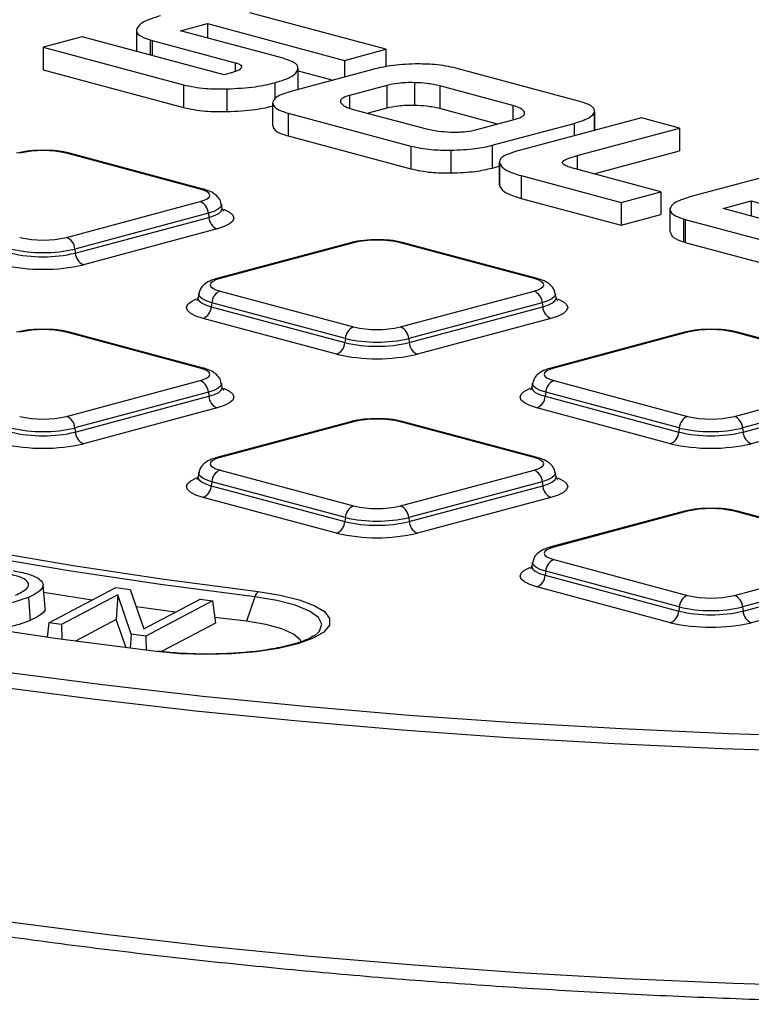
# Model space of a CAD drawing. Units: millimetres. Extents: x 848 to 35900, y 596 to 21728.
# Drawn here: x 14434 to 14601, y 6659 to 6884 of the extents above; entities that cross this region are included whole.
import ezdxf

# ---------------------------------------------------------------- set-up
doc = ezdxf.new("R2010")
doc.units = ezdxf.units.MM
doc.header["$LTSCALE"] = 85

msp = doc.modelspace()

# ---------------------------------------------------------------- linework, layer by layer
at = {"color": 7, "linetype": 'Continuous', "lineweight": 25}
for p, q in [((14517.79, 6877.16), (14486.64, 6885.5)), ((14470.84, 6881.39), (14476.97, 6883.03)), ((14476.97, 6883.03), (14508.32, 6874.63)), ((14476.97, 6883.03), (14476.97, 6879.74)), ((14460.77, 6881.46), (14460.77, 6876.71)), ((14494.26, 6875.11), (14470.84, 6881.39)), ((14448.36, 6880.04), (14439.39, 6877.63)), ((14480.77, 6871.35), (14448.36, 6880.04)), ((14463.88, 6879.32), (14464.37, 6879.18)), ((14463.88, 6879.32), (14463.88, 6875.88)), ((14464.37, 6879.18), (14483.32, 6874.1)), ((14464.37, 6879.18), (14464.37, 6875.74)), ((14439.39, 6877.63), (14471.48, 6869.04)), ((14439.39, 6877.63), (14439.39, 6872.43)), ((14508.32, 6874.63), (14517.79, 6877.16)), ((14517.79, 6877.16), (14517.79, 6873.17)), ((14483.32, 6874.1), (14483.32, 6872.08)), ((14508.32, 6874.63), (14508.32, 6870.82)), ((14439.39, 6872.43), (14471.48, 6863.84)), ((14482.71, 6871.87), (14480.77, 6871.35)), ((14514.8, 6872.56), (14496.06, 6867.54)), ((14497.65, 6872.44), (14497.65, 6867.97)), ((14497.7, 6867.98), (14497.7, 6872.81)), ((14497.7, 6872.27), (14505.71, 6870.13)), ((14561.81, 6865.33), (14533.78, 6872.83)), ((14492.37, 6869.51), (14492.37, 6865.69)), ((14524.29, 6869.53), (14524.29, 6864.33)), ((14471.48, 6869.04), (14471.48, 6863.84)), ((14481.39, 6868.11), (14481.39, 6862.91)), ((14518.02, 6868.89), (14509.46, 6866.6)), ((14518.02, 6868.89), (14518.02, 6863.69)), ((14546.79, 6864.33), (14530.09, 6868.81)), ((14530.09, 6868.81), (14530.09, 6863.61)), ((14491.86, 6864.88), (14491.86, 6859.68)), ((14509.46, 6866.6), (14509.46, 6863.74)), ((14495.44, 6862.56), (14523.46, 6855.05)), ((14495.44, 6862.56), (14495.44, 6857.36)), ((14510.33, 6863.43), (14526.72, 6859.04)), ((14518.02, 6863.69), (14513.69, 6862.53)), ((14543.28, 6860.08), (14530.09, 6863.61)), ((14546.79, 6864.33), (14546.79, 6861.02)), ((14565.48, 6862.84), (14565.48, 6858.61)), ((14565.5, 6858.61), (14565.5, 6863.05)), ((14538.55, 6858.81), (14547.1, 6861.1)), ((14576.19, 6861.47), (14547.44, 6853.77)), ((14584.92, 6859.14), (14576.19, 6861.47)), ((14542.06, 6855.22), (14560.8, 6860.24)), ((14560.8, 6860.24), (14560.8, 6857.35)), ((14561.52, 6852.87), (14584.92, 6859.14)), ((14584.92, 6859.14), (14584.92, 6853.94)), ((14495.44, 6857.36), (14523.46, 6849.85)), ((14523.46, 6855.05), (14523.46, 6849.85)), ((14532.61, 6854.1), (14532.61, 6848.9)), ((14542.06, 6855.22), (14542.06, 6850.02)), ((14565.35, 6848.69), (14584.92, 6853.94)), ((14475.31, 6845.22), (14444.78, 6853.4)), ((14476.01, 6845.23), (14445.48, 6853.41)), ((14543.71, 6851.36), (14543.71, 6846.16)), ((14561.52, 6852.87), (14561.52, 6849.72)), ((14542.06, 6850.02), (14543.71, 6850.46)), ((14543.74, 6851.12), (14543.74, 6845.92)), ((14580.65, 6844.59), (14560.82, 6849.9)), ((14615.43, 6850.96), (14587.25, 6843.41)), ((14548.68, 6848.29), (14571.58, 6842.16)), ((14548.68, 6848.29), (14548.68, 6843.09)), ((14543.84, 6846.15), (14543.74, 6845.92)), ((14571.58, 6842.16), (14580.65, 6844.59)), ((14580.65, 6844.59), (14580.65, 6839.39)), ((14444.78, 6834.17), (14475.31, 6842.35)), ((14548.68, 6843.09), (14571.58, 6836.96)), ((14594.87, 6840.78), (14601.28, 6842.5)), ((14601.28, 6842.5), (14627.98, 6835.34)), ((14601.28, 6842.5), (14601.28, 6839.07)), ((14480.34, 6840.87), (14480.18, 6841.77)), ((14571.58, 6842.16), (14571.58, 6836.96)), ((14582.71, 6840.58), (14582.71, 6835.38)), ((14623.69, 6833.06), (14594.87, 6840.78)), ((14477.19, 6839.7), (14446.66, 6831.52)), ((14446.77, 6830.58), (14477.31, 6838.76)), ((14477.19, 6839.7), (14477.31, 6838.76)), ((14571.58, 6836.96), (14580.65, 6839.39)), ((14585.78, 6838.39), (14586.21, 6838.24)), ((14585.78, 6838.39), (14585.78, 6833.19)), ((14586.21, 6838.24), (14614.62, 6830.63)), ((14586.21, 6838.24), (14586.21, 6833.04)), ((14479.19, 6836.11), (14448.65, 6827.93)), ((14446.66, 6831.52), (14446.77, 6830.58)), ((14509.69, 6832.96), (14479.16, 6824.78)), ((14510.39, 6832.95), (14479.86, 6824.77)), ((14551.64, 6824.77), (14521.11, 6832.95)), ((14552.34, 6824.78), (14521.81, 6832.96)), ((14585.78, 6833.19), (14586.21, 6833.04)), ((14586.21, 6833.04), (14614.62, 6825.43)), ((14474.99, 6821.32), (14474.83, 6820.42)), ((14479.86, 6821.9), (14510.39, 6813.72)), ((14521.11, 6813.72), (14551.64, 6821.9)), ((14556.67, 6820.42), (14556.51, 6821.32)), ((14477.98, 6819.25), (14477.86, 6818.31)), ((14477.86, 6818.31), (14508.4, 6810.13)), ((14508.51, 6811.07), (14477.98, 6819.25)), ((14553.52, 6819.25), (14522.99, 6811.07)), ((14523.11, 6810.13), (14553.64, 6818.31)), ((14553.52, 6819.25), (14553.64, 6818.31)), ((14506.52, 6807.48), (14475.98, 6815.66)), ((14555.52, 6815.66), (14524.98, 6807.48)), ((14475.31, 6804.32), (14444.78, 6812.5)), ((14476.01, 6804.33), (14445.48, 6812.51)), ((14508.51, 6811.07), (14508.4, 6810.13)), ((14522.99, 6811.07), (14523.11, 6810.13)), ((14586.03, 6812.51), (14555.49, 6804.33)), ((14586.72, 6812.5), (14556.19, 6804.32)), ((14627.97, 6804.32), (14597.44, 6812.5)), ((14628.67, 6804.33), (14598.14, 6812.51)), ((14444.78, 6793.27), (14475.31, 6801.45)), ((14480.34, 6799.97), (14480.18, 6800.87)), ((14551.33, 6800.87), (14551.16, 6799.97)), ((14556.19, 6801.45), (14586.72, 6793.27)), ((14597.44, 6793.27), (14627.97, 6801.45)), ((14477.19, 6798.8), (14446.66, 6790.62)), ((14446.77, 6789.68), (14477.31, 6797.86)), ((14477.19, 6798.8), (14477.31, 6797.86)), ((14554.31, 6798.8), (14554.19, 6797.86)), ((14554.19, 6797.86), (14584.73, 6789.68)), ((14584.84, 6790.62), (14554.31, 6798.8)), ((14629.85, 6798.8), (14599.32, 6790.62)), ((14599.44, 6789.68), (14629.97, 6797.86)), ((14479.19, 6795.21), (14448.65, 6787.03)), ((14582.85, 6787.03), (14552.32, 6795.21)), ((14631.85, 6795.21), (14601.32, 6787.03)), ((14446.66, 6790.62), (14446.77, 6789.68)), ((14509.69, 6792.06), (14479.16, 6783.88)), ((14510.39, 6792.05), (14479.86, 6783.87)), ((14551.64, 6783.87), (14521.11, 6792.05)), ((14552.34, 6783.88), (14521.81, 6792.06)), ((14584.84, 6790.62), (14584.73, 6789.68)), ((14599.32, 6790.62), (14599.44, 6789.68)), ((14474.99, 6780.42), (14474.83, 6779.52)), ((14479.86, 6781), (14510.39, 6772.82)), ((14521.11, 6772.82), (14551.64, 6781)), ((14556.67, 6779.52), (14556.51, 6780.42)), ((14477.98, 6778.35), (14477.86, 6777.41)), ((14477.86, 6777.41), (14508.4, 6769.23)), ((14508.51, 6770.17), (14477.98, 6778.35)), ((14553.52, 6778.35), (14522.99, 6770.17)), ((14523.11, 6769.23), (14553.64, 6777.41)), ((14553.52, 6778.35), (14553.64, 6777.41)), ((14506.52, 6766.58), (14475.98, 6774.76)), ((14555.52, 6774.76), (14524.98, 6766.58)), ((14586.03, 6771.61), (14555.49, 6763.43)), ((14586.72, 6771.6), (14556.19, 6763.42)), ((14627.97, 6763.42), (14597.44, 6771.6)), ((14628.67, 6763.43), (14598.14, 6771.61)), ((14508.51, 6770.17), (14508.4, 6769.23)), ((14522.99, 6770.17), (14523.11, 6769.23)), ((14551.33, 6759.97), (14551.16, 6759.07)), ((14556.19, 6760.55), (14586.72, 6752.37)), ((14597.44, 6752.37), (14627.97, 6760.55)), ((14554.31, 6757.9), (14554.19, 6756.96)), ((14554.19, 6756.96), (14584.73, 6748.78)), ((14584.84, 6749.72), (14554.31, 6757.9)), ((14629.85, 6757.9), (14599.32, 6749.72)), ((14599.44, 6748.78), (14629.97, 6756.96)), ((14439.89, 6749.6), (14439.42, 6754.8)), ((14440.73, 6746.09), (14456.02, 6754.16)), ((14456.47, 6752.5), (14443.59, 6745.7)), ((14456.02, 6754.16), (14459.33, 6753.71)), ((14456.47, 6752.5), (14456.15, 6746.85)), ((14459.57, 6743.53), (14456.47, 6752.5)), ((14459.33, 6753.71), (14462.43, 6744.74)), ((14582.85, 6746.13), (14552.32, 6754.31)), ((14631.85, 6754.31), (14601.32, 6746.13)), ((14436.04, 6751.91), (14436.44, 6746.64)), ((14462.43, 6744.74), (14475.3, 6751.54)), ((14478.16, 6751.15), (14462.87, 6743.08)), ((14475.3, 6751.54), (14478.16, 6751.15)), ((14478.16, 6751.15), (14478.8, 6746.01)), ((14487.79, 6752.01), (14485.88, 6746.45)), ((14584.84, 6749.72), (14584.73, 6748.78)), ((14599.32, 6749.72), (14599.44, 6748.78)), ((14440.73, 6746.09), (14440.34, 6742.81)), ((14443.59, 6745.7), (14440.73, 6746.09)), ((14443.59, 6745.7), (14443.72, 6742.33)), ((14456.15, 6746.85), (14446.8, 6741.91)), ((14458.38, 6740.39), (14456.15, 6746.85)), ((14478.8, 6746.01), (14466.51, 6739.52)), ((14485.88, 6746.45), (14478.63, 6747.35)), ((14459.57, 6743.53), (14459.29, 6740.28)), ((14462.87, 6743.08), (14459.57, 6743.53)), ((14462.87, 6743.08), (14463, 6739.81))]:
    msp.add_line(p, q, dxfattribs=at)
at = {"color": 7, "linetype": 'Continuous', "lineweight": 25, "flags": 128}
for points in [[(14475.31, 6842.35), (14476.25, 6842.66), (14476.95, 6843.01), (14477.38, 6843.39), (14477.53, 6843.78), (14477.38, 6844.18), (14476.95, 6844.56), (14476.25, 6844.91), (14475.31, 6845.22)], [(14480.17, 6841.78), (14480.19, 6841.64), (14479.99, 6841.1), (14479.41, 6840.59), (14478.46, 6840.11), (14477.19, 6839.7)], [(14477.31, 6838.76), (14478.6, 6839.18), (14479.56, 6839.67), (14480.15, 6840.19), (14480.35, 6840.73), (14480.34, 6840.86)], [(14480.71, 6840.57), (14480.81, 6840.53), (14482.02, 6839.92), (14482.76, 6839.27), (14483.01, 6838.58), (14482.76, 6837.9), (14482.02, 6837.25), (14480.81, 6836.64), (14479.19, 6836.11)], [(14479.86, 6824.77), (14478.92, 6824.46), (14478.22, 6824.11), (14477.78, 6823.73), (14477.64, 6823.33), (14477.78, 6822.94), (14478.22, 6822.56), (14478.92, 6822.21), (14479.86, 6821.9)], [(14551.64, 6821.9), (14552.58, 6822.21), (14553.28, 6822.56), (14553.72, 6822.94), (14553.86, 6823.33), (14553.72, 6823.73), (14553.28, 6824.11), (14552.58, 6824.46), (14551.64, 6824.77)], [(14475.98, 6815.66), (14474.36, 6816.19), (14473.15, 6816.8), (14472.41, 6817.45), (14472.16, 6818.13), (14472.41, 6818.82), (14473.15, 6819.47), (14474.36, 6820.08), (14474.51, 6820.14)], [(14474.83, 6820.42), (14474.82, 6820.28), (14475.02, 6819.74), (14475.61, 6819.22), (14476.57, 6818.73), (14477.86, 6818.31)], [(14477.98, 6819.25), (14476.71, 6819.66), (14475.76, 6820.14), (14475.18, 6820.65), (14474.98, 6821.19), (14475, 6821.33)], [(14556.51, 6821.33), (14556.52, 6821.19), (14556.32, 6820.65), (14555.74, 6820.14), (14554.79, 6819.66), (14553.52, 6819.25)], [(14553.64, 6818.31), (14554.93, 6818.73), (14555.89, 6819.22), (14556.48, 6819.74), (14556.68, 6820.28), (14556.67, 6820.41)], [(14557.05, 6820.12), (14557.14, 6820.08), (14558.35, 6819.47), (14559.09, 6818.82), (14559.34, 6818.13), (14559.09, 6817.45), (14558.35, 6816.8), (14557.14, 6816.19), (14555.52, 6815.66)], [(14487.79, 6752.01), (14466.22, 6754.84), (14445.27, 6757.97), (14425, 6761.42), (14405.46, 6765.16), (14386.72, 6769.18), (14368.84, 6773.47), (14351.87, 6778.01), (14335.85, 6782.81), (14320.85, 6787.83), (14306.9, 6793.06), (14294.04, 6798.49), (14282.32, 6804.1), (14271.78, 6809.88)], [(14278.25, 6808.16), (14284.01, 6805.1), (14295.68, 6799.51), (14308.48, 6794.11), (14322.37, 6788.9), (14337.31, 6783.9), (14353.25, 6779.13), (14370.15, 6774.6), (14387.96, 6770.33), (14406.61, 6766.33), (14426.06, 6762.6), (14446.25, 6759.18), (14467.11, 6756.05), (14488.58, 6753.24)], [(14475.31, 6801.45), (14476.25, 6801.76), (14476.95, 6802.11), (14477.38, 6802.49), (14477.53, 6802.88), (14477.38, 6803.28), (14476.95, 6803.66), (14476.25, 6804.01), (14475.31, 6804.32)], [(14556.19, 6804.32), (14555.25, 6804.01), (14554.55, 6803.66), (14554.12, 6803.28), (14553.97, 6802.88), (14554.12, 6802.49), (14554.55, 6802.11), (14555.25, 6801.76), (14556.19, 6801.45)], [(14480.17, 6800.88), (14480.19, 6800.74), (14479.99, 6800.2), (14479.41, 6799.69), (14478.46, 6799.21), (14477.19, 6798.8)], [(14477.31, 6797.86), (14478.6, 6798.28), (14479.56, 6798.77), (14480.15, 6799.29), (14480.35, 6799.83), (14480.34, 6799.96)], [(14480.71, 6799.67), (14480.81, 6799.63), (14482.02, 6799.02), (14482.76, 6798.37), (14483.01, 6797.68), (14482.76, 6797), (14482.02, 6796.35), (14480.81, 6795.74), (14479.19, 6795.21)], [(14552.32, 6795.21), (14550.69, 6795.74), (14549.48, 6796.35), (14548.74, 6797), (14548.49, 6797.68), (14548.74, 6798.37), (14549.48, 6799.02), (14550.69, 6799.63), (14550.84, 6799.69)], [(14551.16, 6799.97), (14551.15, 6799.83), (14551.35, 6799.29), (14551.94, 6798.77), (14552.9, 6798.28), (14554.19, 6797.86)], [(14554.31, 6798.8), (14553.04, 6799.21), (14552.09, 6799.69), (14551.51, 6800.2), (14551.31, 6800.74), (14551.33, 6800.88)], [(14465.28, 6739.53), (14442.74, 6742.47), (14420.79, 6745.71), (14399.49, 6749.25), (14378.89, 6753.08), (14359.05, 6757.19), (14340.01, 6761.56), (14321.84, 6766.18), (14304.57, 6771.05), (14288.26, 6776.15), (14272.94, 6781.47), (14258.65, 6786.99), (14245.44, 6792.69), (14233.33, 6798.57), (14231.84, 6799.35)], [(14479.86, 6783.87), (14478.92, 6783.56), (14478.22, 6783.21), (14477.78, 6782.83), (14477.64, 6782.43), (14477.78, 6782.04), (14478.22, 6781.66), (14478.92, 6781.31), (14479.86, 6781)], [(14551.64, 6781), (14552.58, 6781.31), (14553.28, 6781.66), (14553.72, 6782.04), (14553.86, 6782.43), (14553.72, 6782.83), (14553.28, 6783.21), (14552.58, 6783.56), (14551.64, 6783.87)], [(14474.83, 6779.52), (14474.82, 6779.38), (14475.02, 6778.84), (14475.61, 6778.32), (14476.57, 6777.83), (14477.86, 6777.41)], [(14477.98, 6778.35), (14476.71, 6778.76), (14475.76, 6779.24), (14475.18, 6779.75), (14474.98, 6780.29), (14475, 6780.43)], [(14556.51, 6780.43), (14556.52, 6780.29), (14556.32, 6779.75), (14555.74, 6779.24), (14554.79, 6778.76), (14553.52, 6778.35)], [(14553.64, 6777.41), (14554.93, 6777.83), (14555.89, 6778.32), (14556.48, 6778.84), (14556.68, 6779.38), (14556.67, 6779.51)], [(14475.98, 6774.76), (14474.36, 6775.29), (14473.15, 6775.89), (14472.41, 6776.55), (14472.16, 6777.23), (14472.41, 6777.92), (14473.15, 6778.57), (14474.36, 6779.18), (14474.51, 6779.24)], [(14557.05, 6779.22), (14557.14, 6779.18), (14558.35, 6778.57), (14559.09, 6777.92), (14559.34, 6777.23), (14559.09, 6776.55), (14558.35, 6775.89), (14557.14, 6775.29), (14555.52, 6774.76)], [(14556.19, 6763.42), (14555.25, 6763.11), (14554.55, 6762.76), (14554.12, 6762.38), (14553.97, 6761.98), (14554.12, 6761.59), (14554.55, 6761.21), (14555.25, 6760.86), (14556.19, 6760.55)], [(14551.16, 6759.07), (14551.15, 6758.93), (14551.35, 6758.39), (14551.94, 6757.87), (14552.9, 6757.38), (14554.19, 6756.96)], [(14554.31, 6757.9), (14553.04, 6758.31), (14552.09, 6758.79), (14551.51, 6759.3), (14551.31, 6759.84), (14551.33, 6759.98)], [(14552.32, 6754.31), (14550.69, 6754.84), (14549.48, 6755.44), (14548.74, 6756.1), (14548.49, 6756.78), (14548.74, 6757.47), (14549.48, 6758.12), (14550.69, 6758.73), (14550.84, 6758.79)], [(14450.57, 6751.28), (14442.91, 6752.48), (14439.41, 6753.04)], [(14488.58, 6753.24), (14493.64, 6752.44), (14497.98, 6751.37), (14501.39, 6750.09), (14503.73, 6748.65), (14504.91, 6747.11), (14504.86, 6745.53), (14503.59, 6744), (14501.15, 6742.56), (14497.66, 6741.3), (14493.26, 6740.25), (14488.15, 6739.48), (14482.54, 6739.01), (14476.69, 6738.85), (14470.86, 6739.03), (14465.28, 6739.53)], [(14502.05, 6743.63), (14502.59, 6744.21), (14503.12, 6745.77), (14502.34, 6747.33), (14500.29, 6748.8), (14497.06, 6750.11), (14492.82, 6751.2), (14487.79, 6752.01)], [(14469.62, 6748.54), (14464.09, 6749.3), (14460.69, 6749.78)], [(14498.43, 6741.73), (14498.19, 6742.2), (14496.66, 6743.53), (14493.99, 6744.73), (14490.32, 6745.72), (14485.88, 6746.45)], [(14430.57, 6734.88), (14453.02, 6731.98), (14475.96, 6729.36), (14499.34, 6727.04), (14523.12, 6725.02), (14547.22, 6723.31), (14571.61, 6721.92), (14596.21, 6720.83), (14620.98, 6720.06), (14645.86, 6719.62), (14670.79, 6719.49), (14695.72, 6719.68), (14720.58, 6720.19), (14745.32, 6721.01), (14769.89, 6722.16), (14794.22, 6723.62), (14818.27, 6725.38), (14841.97, 6727.46)], [(14840.94, 6723.77), (14817.16, 6721.72), (14793.05, 6719.97), (14768.66, 6718.53), (14744.04, 6717.41), (14719.24, 6716.6), (14694.33, 6716.11), (14669.36, 6715.94), (14644.39, 6716.09), (14619.48, 6716.55), (14594.67, 6717.34), (14570.04, 6718.44), (14545.62, 6719.85), (14521.49, 6721.57), (14497.69, 6723.6), (14474.28, 6725.94), (14451.31, 6728.57), (14428.83, 6731.48)], [(14431.87, 6677.74), (14454.27, 6674.84), (14477.16, 6672.24), (14500.49, 6669.93), (14524.21, 6667.92), (14548.26, 6666.22), (14572.58, 6664.84), (14597.13, 6663.76), (14621.84, 6663), (14646.66, 6662.57), (14671.52, 6662.45), (14696.38, 6662.65), (14721.18, 6663.16), (14745.85, 6664), (14770.35, 6665.15), (14794.61, 6666.62), (14818.58, 6668.4), (14842.21, 6670.48)]]:
    msp.add_lwpolyline(points, dxfattribs=at)
at = {"color": 7, "linetype": 'Continuous', "lineweight": 25}
for centre, radius, start, end in [((14439.42, 6830.22), 23.79, 76.9836, 103.0164), ((14445.14, 6852.13), 1.32, 75.266, 105.8372), ((14475.67, 6843.95), 1.32, 75.2417, 105.8376), ((14474.13, 6839.52), 3.07, 3.3154, 67.3288), ((14480.37, 6838.94), 3.07, 183.3154, 247.3288), ((14439.42, 6857.35), 23.79, 256.9836, 283.0164), ((14443.6, 6831.34), 3.07, 3.3154, 67.3288), ((14515.75, 6809.77), 23.79, 76.9836, 103.0164), ((14439.42, 6862.83), 32.14, 256.9836, 283.0164), ((14510.03, 6831.68), 1.32, 74.1628, 104.734), ((14521.47, 6831.68), 1.32, 75.266, 105.8372), ((14439.42, 6862.4), 32.66, 256.9836, 283.0164), ((14449.83, 6830.76), 3.07, 183.3154, 247.3288), ((14439.42, 6867.88), 41, 256.9836, 283.0164), ((14479.5, 6823.5), 1.32, 74.1629, 104.7265), ((14552, 6823.5), 1.32, 75.2417, 105.8376), ((14481.04, 6819.07), 3.07, 112.6712, 176.6846), ((14550.46, 6819.07), 3.07, 3.3154, 67.3288), ((14474.8, 6818.49), 3.07, 292.6712, 356.6846), ((14556.7, 6818.49), 3.07, 183.3154, 247.3288), ((14439.42, 6789.32), 23.79, 76.9836, 103.0164), ((14511.57, 6810.89), 3.07, 112.6712, 176.6846), ((14515.75, 6836.9), 23.79, 256.9836, 283.0164), ((14519.93, 6810.89), 3.07, 3.3154, 67.3288), ((14592.08, 6789.32), 23.79, 76.9836, 103.0164), ((14445.14, 6811.23), 1.32, 75.266, 105.8372), ((14515.75, 6842.38), 32.14, 256.9836, 283.0164), ((14586.36, 6811.23), 1.32, 74.1628, 104.734), ((14597.8, 6811.23), 1.32, 75.266, 105.8372), ((14505.33, 6810.31), 3.07, 292.6712, 356.6846), ((14515.75, 6841.95), 32.66, 256.9836, 283.0164), ((14526.17, 6810.31), 3.07, 183.3154, 247.3288), ((14515.75, 6847.43), 41, 256.9836, 283.0164), ((14475.67, 6803.05), 1.32, 75.2417, 105.8376), ((14555.83, 6803.05), 1.32, 74.1629, 104.7265), ((14474.13, 6798.62), 3.07, 3.3154, 67.3288), ((14557.37, 6798.62), 3.07, 112.6712, 176.6846), ((14480.37, 6798.04), 3.07, 183.3154, 247.3288), ((14551.13, 6798.04), 3.07, 292.6712, 356.6846), ((14439.42, 6816.45), 23.79, 256.9836, 283.0164), ((14443.6, 6790.44), 3.07, 3.3154, 67.3288), ((14587.91, 6790.44), 3.07, 112.6712, 176.6846), ((14592.08, 6816.45), 23.79, 256.9836, 283.0164), ((14596.26, 6790.44), 3.07, 3.3154, 67.3288), ((14439.42, 6821.93), 32.14, 256.9836, 283.0164), ((14510.03, 6790.78), 1.32, 74.1628, 104.734), ((14515.75, 6768.87), 23.79, 76.9836, 103.0164), ((14521.47, 6790.78), 1.32, 75.266, 105.8372), ((14592.08, 6821.93), 32.14, 256.9836, 283.0164), ((14439.42, 6821.5), 32.66, 256.9836, 283.0164), ((14449.83, 6789.86), 3.07, 183.3154, 247.3288), ((14581.67, 6789.86), 3.07, 292.6712, 356.6846), ((14592.08, 6821.5), 32.66, 256.9836, 283.0164), ((14602.5, 6789.86), 3.07, 183.3154, 247.3288), ((14439.42, 6826.98), 41, 256.9836, 283.0164), ((14592.08, 6826.98), 41, 256.9836, 283.0164), ((14479.5, 6782.6), 1.32, 74.1629, 104.7265), ((14552, 6782.6), 1.32, 75.2417, 105.8376), ((14481.04, 6778.17), 3.07, 112.6712, 176.6846), ((14550.46, 6778.17), 3.07, 3.3154, 67.3288), ((14474.8, 6777.59), 3.07, 292.6712, 356.6846), ((14556.7, 6777.59), 3.07, 183.3154, 247.3288), ((14511.57, 6769.99), 3.07, 112.6712, 176.6846), ((14515.75, 6796), 23.79, 256.9836, 283.0164), ((14519.93, 6769.99), 3.07, 3.3154, 67.3288), ((14586.36, 6770.33), 1.32, 74.1628, 104.734), ((14592.08, 6748.42), 23.79, 76.9836, 103.0164), ((14597.8, 6770.33), 1.32, 75.266, 105.8372), ((14505.33, 6769.41), 3.07, 292.6712, 356.6846), ((14515.75, 6801.05), 32.66, 256.9836, 283.0164), ((14515.75, 6801.48), 32.14, 256.9836, 283.0164), ((14526.17, 6769.41), 3.07, 183.3154, 247.3288), ((14515.75, 6806.53), 41, 256.9836, 283.0164), ((14555.83, 6762.15), 1.32, 74.1629, 104.7265), ((14557.37, 6757.72), 3.07, 112.6712, 176.6846), ((14551.13, 6757.14), 3.07, 292.6712, 356.6846), ((14490.02, 6751.44), 2.3, 128.6774, 165.7067), ((14587.91, 6749.54), 3.07, 112.6712, 176.6846), ((14592.08, 6775.55), 23.79, 256.9836, 283.0164), ((14596.26, 6749.54), 3.07, 3.3154, 67.3288), ((14581.67, 6748.96), 3.07, 292.6712, 356.6846), ((14592.08, 6780.6), 32.66, 256.9836, 283.0164), ((14592.08, 6781.03), 32.14, 256.9836, 283.0164), ((14602.5, 6748.96), 3.07, 183.3154, 247.3288), ((14592.08, 6786.08), 41, 256.9836, 283.0164)]:
    msp.add_arc(centre, radius, start, end, dxfattribs=at)
for points, knots in [([(14466.23, 6884.82), (14464.67, 6884.33), (14461.94, 6883.48), (14461.18, 6882.37), (14460.85, 6881.9)], [0, 0, 0, 0, 0.570361, 1, 1, 1, 1]), ([(14460.85, 6881.9), (14460.8, 6881.62), (14460.7, 6881.09), (14461.46, 6880.16), (14462.96, 6879.64), (14463.88, 6879.32)], [0, 0, 0, 0, 0.301666, 0.576471, 1, 1, 1, 1]), ([(14483.32, 6874.1), (14483.6, 6874.02), (14484.14, 6873.85), (14484.77, 6873.48), (14484.78, 6873.19), (14484.79, 6873.01)], [0, 0, 0, 0, 0.283028, 0.555545, 1, 1, 1, 1]), ([(14497.65, 6872.44), (14497.68, 6872.73), (14497.74, 6873.28), (14496.86, 6874.25), (14495.25, 6874.78), (14494.26, 6875.11)], [0, 0, 0, 0, 0.299795, 0.574006, 1, 1, 1, 1]), ([(14524.5, 6873.82), (14522.52, 6873.72), (14518.85, 6873.53), (14516.08, 6872.87), (14514.8, 6872.56)], [0, 0, 0, 0, 0.5388586, 1, 1, 1, 1]), ([(14533.78, 6872.83), (14533.03, 6873.01), (14531.58, 6873.36), (14528.45, 6873.78), (14526, 6873.8), (14524.5, 6873.82)], [0, 0, 0, 0, 0.293916, 0.56723, 1, 1, 1, 1]), ([(14484.79, 6873.01), (14484.61, 6872.77), (14484.29, 6872.34), (14483.2, 6872.02), (14482.71, 6871.87)], [0, 0, 0, 0, 0.542194, 1, 1, 1, 1]), ([(14492.37, 6869.51), (14493.92, 6869.99), (14496.65, 6870.85), (14497.35, 6871.96), (14497.65, 6872.44)], [0, 0, 0, 0, 0.569436, 1, 1, 1, 1]), ([(14481.39, 6868.11), (14483.67, 6868.22), (14487.81, 6868.43), (14490.96, 6869.17), (14492.37, 6869.51)], [0, 0, 0, 0, 0.550892, 1, 1, 1, 1]), ([(14524.29, 6869.53), (14523.64, 6869.54), (14522.38, 6869.55), (14520.12, 6869.37), (14518.83, 6869.08), (14518.02, 6868.89)], [0, 0, 0, 0, 0.277163, 0.547789, 1, 1, 1, 1]), ([(14530.09, 6868.81), (14529.14, 6869.02), (14527.43, 6869.39), (14525.26, 6869.49), (14524.29, 6869.53)], [0, 0, 0, 0, 0.55309, 1, 1, 1, 1]), ([(14471.48, 6869.04), (14473.09, 6868.71), (14476.04, 6868.11), (14479.72, 6868.11), (14481.39, 6868.11)], [0, 0, 0, 0, 0.545495, 1, 1, 1, 1]), ([(14496.06, 6867.54), (14494.76, 6867.12), (14492.46, 6866.38), (14492.05, 6865.42), (14491.87, 6865.01)], [0, 0, 0, 0, 0.5637127, 1, 1, 1, 1]), ([(14491.87, 6865.01), (14492, 6864.49), (14492.24, 6863.57), (14494.46, 6862.87), (14495.44, 6862.56)], [0, 0, 0, 0, 0.560506, 1, 1, 1, 1]), ([(14509.46, 6866.6), (14509.05, 6866.48), (14508.24, 6866.23), (14507.34, 6865.68), (14507.39, 6865.25), (14507.42, 6864.99)], [0, 0, 0, 0, 0.2872742, 0.5595412, 1, 1, 1, 1]), ([(14507.42, 6864.99), (14507.7, 6864.67), (14508.2, 6864.08), (14509.68, 6863.63), (14510.33, 6863.43)], [0, 0, 0, 0, 0.5558661, 1, 1, 1, 1]), ([(14565.48, 6862.84), (14565.48, 6863.1), (14565.47, 6863.6), (14564.43, 6864.5), (14562.82, 6865.01), (14561.81, 6865.33)], [0, 0, 0, 0, 0.280088, 0.550111, 1, 1, 1, 1]), ([(14471.48, 6863.84), (14473.09, 6863.51), (14476.04, 6862.91), (14479.72, 6862.91), (14481.39, 6862.91)], [0, 0, 0, 0, 0.545495, 1, 1, 1, 1]), ([(14481.39, 6862.91), (14483.67, 6863.02), (14487.81, 6863.23), (14490.96, 6863.97), (14492.37, 6864.3)], [0, 0, 0, 0, 0.550892, 1, 1, 1, 1]), ([(14524.29, 6864.33), (14523.64, 6864.34), (14522.38, 6864.35), (14520.12, 6864.17), (14518.83, 6863.88), (14518.02, 6863.69)], [0, 0, 0, 0, 0.277163, 0.547789, 1, 1, 1, 1]), ([(14530.09, 6863.61), (14529.14, 6863.82), (14527.43, 6864.19), (14525.26, 6864.29), (14524.29, 6864.33)], [0, 0, 0, 0, 0.55309, 1, 1, 1, 1]), ([(14549.49, 6862.78), (14549.26, 6863.11), (14548.85, 6863.69), (14547.42, 6864.14), (14546.79, 6864.33)], [0, 0, 0, 0, 0.564182, 1, 1, 1, 1]), ([(14547.1, 6861.1), (14547.56, 6861.24), (14548.43, 6861.5), (14549.46, 6862.07), (14549.48, 6862.51), (14549.49, 6862.78)], [0, 0, 0, 0, 0.295169, 0.570016, 1, 1, 1, 1]), ([(14560.8, 6860.24), (14562.21, 6860.68), (14564.66, 6861.44), (14565.24, 6862.42), (14565.48, 6862.84)], [0, 0, 0, 0, 0.576854, 1, 1, 1, 1]), ([(14491.87, 6859.81), (14492, 6859.29), (14492.24, 6858.37), (14494.46, 6857.67), (14495.44, 6857.36)], [0, 0, 0, 0, 0.560506, 1, 1, 1, 1]), ([(14526.72, 6859.04), (14527.68, 6858.82), (14529.4, 6858.44), (14531.58, 6858.32), (14532.54, 6858.26)], [0, 0, 0, 0, 0.5613609, 1, 1, 1, 1]), ([(14532.54, 6858.26), (14533.17, 6858.25), (14534.39, 6858.23), (14536.56, 6858.37), (14537.79, 6858.64), (14538.55, 6858.81)], [0, 0, 0, 0, 0.285571, 0.557456, 1, 1, 1, 1]), ([(14439.25, 6854.05), (14438.81, 6854.06), (14437.32, 6854.08), (14435.25, 6853.84), (14433.88, 6853.53), (14433.36, 6853.41)], [0, 0, 0, 0, 0.206054, 0.696452, 1, 1, 1, 1]), ([(14445.48, 6853.41), (14445.03, 6853.51), (14443.72, 6853.82), (14441.56, 6854.08), (14439.86, 6854.06), (14439.25, 6854.05)], [0, 0, 0, 0, 0.245787, 0.730011, 1, 1, 1, 1]), ([(14523.46, 6855.05), (14524.96, 6854.73), (14527.65, 6854.15), (14531.08, 6854.11), (14532.61, 6854.1)], [0, 0, 0, 0, 0.553537, 1, 1, 1, 1]), ([(14532.61, 6854.1), (14534.57, 6854.17), (14538.14, 6854.31), (14540.84, 6854.93), (14542.06, 6855.22)], [0, 0, 0, 0, 0.5521562, 1, 1, 1, 1]), ([(14547.44, 6853.77), (14546.76, 6853.57), (14545.42, 6853.16), (14543.86, 6852.26), (14543.78, 6851.55), (14543.74, 6851.12)], [0, 0, 0, 0, 0.283748, 0.554707, 1, 1, 1, 1]), ([(14558.14, 6851.36), (14558.23, 6851.49), (14558.42, 6851.77), (14559.54, 6852.3), (14560.73, 6852.64), (14561.52, 6852.87)], [0, 0, 0, 0, 0.220053, 0.479818, 1, 1, 1, 1]), ([(14560.82, 6849.9), (14560.34, 6850.04), (14559.46, 6850.3), (14558.59, 6850.69), (14558.14, 6851.04), (14558.14, 6851.26), (14558.14, 6851.36)], [0, 0, 0, 0, 0.337132, 0.622349, 0.8185116, 1, 1, 1, 1]), ([(14523.46, 6849.85), (14524.96, 6849.53), (14527.65, 6848.95), (14531.08, 6848.91), (14532.61, 6848.9)], [0, 0, 0, 0, 0.553537, 1, 1, 1, 1]), ([(14532.61, 6848.9), (14534.57, 6848.97), (14538.14, 6849.11), (14540.84, 6849.73), (14542.06, 6850.02)], [0, 0, 0, 0, 0.5521562, 1, 1, 1, 1]), ([(14543.74, 6851.12), (14544.12, 6850.53), (14544.81, 6849.47), (14547.47, 6848.66), (14548.68, 6848.29)], [0, 0, 0, 0, 0.54516, 1, 1, 1, 1]), ([(14480.08, 6841.78), (14480.06, 6842.01), (14479.99, 6842.67), (14479.3, 6843.56), (14478.25, 6844.41), (14477.13, 6844.9), (14476.26, 6845.15), (14476.01, 6845.23)], [0, 0, 0, 0, 0.109924, 0.31138, 0.535165, 0.864048, 1, 1, 1, 1]), ([(14543.74, 6845.92), (14544.12, 6845.33), (14544.81, 6844.27), (14547.47, 6843.46), (14548.68, 6843.09)], [0, 0, 0, 0, 0.54516, 1, 1, 1, 1]), ([(14587.25, 6843.41), (14585.86, 6842.97), (14583.41, 6842.18), (14582.93, 6841.18), (14582.72, 6840.74)], [0, 0, 0, 0, 0.5677, 1, 1, 1, 1]), ([(14480.6, 6840.23), (14480.62, 6840.21), (14480.69, 6840.14), (14480.5, 6840.56), (14480.34, 6840.9)], [0, 0, 0, 0, 0.208699, 1, 1, 1, 1]), ([(14582.72, 6840.74), (14582.82, 6840.26), (14582.99, 6839.39), (14584.93, 6838.69), (14585.78, 6838.39)], [0, 0, 0, 0, 0.56099, 1, 1, 1, 1]), ([(14515.58, 6833.6), (14515.14, 6833.61), (14513.65, 6833.63), (14511.58, 6833.39), (14510.22, 6833.08), (14509.69, 6832.96)], [0, 0, 0, 0, 0.206054, 0.696452, 1, 1, 1, 1]), ([(14521.81, 6832.96), (14521.37, 6833.06), (14520.05, 6833.37), (14517.89, 6833.63), (14516.19, 6833.61), (14515.58, 6833.6)], [0, 0, 0, 0, 0.245787, 0.730011, 1, 1, 1, 1]), ([(14582.82, 6835.38), (14582.91, 6834.95), (14583.09, 6834.14), (14584.92, 6833.49), (14585.78, 6833.19)], [0, 0, 0, 0, 0.5305925, 1, 1, 1, 1]), ([(14479.16, 6824.78), (14478.74, 6824.65), (14477.68, 6824.33), (14476.43, 6823.65), (14475.33, 6822.56), (14475.13, 6821.67), (14475.06, 6821.33)], [0, 0, 0, 0, 0.228419, 0.569821, 0.837655, 1, 1, 1, 1]), ([(14556.42, 6821.33), (14556.39, 6821.56), (14556.32, 6822.22), (14555.63, 6823.11), (14554.58, 6823.96), (14553.47, 6824.45), (14552.6, 6824.7), (14552.34, 6824.78)], [0, 0, 0, 0, 0.109924, 0.31138, 0.535165, 0.864048, 1, 1, 1, 1]), ([(14474.75, 6820.49), (14474.72, 6820.28), (14474.66, 6819.79), (14474.58, 6819.78), (14474.54, 6819.77)], [0, 0, 0, 0, 0.434429, 1, 1, 1, 1]), ([(14556.93, 6819.78), (14556.95, 6819.76), (14557.03, 6819.69), (14556.83, 6820.11), (14556.67, 6820.45)], [0, 0, 0, 0, 0.208699, 1, 1, 1, 1]), ([(14439.25, 6813.15), (14438.81, 6813.16), (14437.32, 6813.18), (14435.25, 6812.94), (14433.88, 6812.63), (14433.36, 6812.51)], [0, 0, 0, 0, 0.206054, 0.696452, 1, 1, 1, 1]), ([(14445.48, 6812.51), (14445.03, 6812.61), (14443.72, 6812.92), (14441.56, 6813.18), (14439.86, 6813.16), (14439.25, 6813.15)], [0, 0, 0, 0, 0.245787, 0.730011, 1, 1, 1, 1]), ([(14591.92, 6813.15), (14591.48, 6813.16), (14589.98, 6813.18), (14587.91, 6812.94), (14586.55, 6812.63), (14586.03, 6812.51)], [0, 0, 0, 0, 0.2060544, 0.6964521, 1, 1, 1, 1]), ([(14598.14, 6812.51), (14597.7, 6812.61), (14596.39, 6812.92), (14594.23, 6813.18), (14592.53, 6813.16), (14591.92, 6813.15)], [0, 0, 0, 0, 0.245787, 0.730011, 1, 1, 1, 1]), ([(14480.08, 6800.88), (14480.06, 6801.11), (14479.99, 6801.77), (14479.3, 6802.66), (14478.25, 6803.51), (14477.13, 6804), (14476.26, 6804.25), (14476.01, 6804.33)], [0, 0, 0, 0, 0.109924, 0.31138, 0.535165, 0.864048, 1, 1, 1, 1]), ([(14555.49, 6804.33), (14555.07, 6804.2), (14554.02, 6803.88), (14552.76, 6803.2), (14551.66, 6802.11), (14551.46, 6801.22), (14551.39, 6800.88)], [0, 0, 0, 0, 0.228419, 0.569821, 0.837655, 1, 1, 1, 1]), ([(14480.6, 6799.33), (14480.62, 6799.31), (14480.69, 6799.24), (14480.5, 6799.66), (14480.34, 6799.99)], [0, 0, 0, 0, 0.208699, 1, 1, 1, 1]), ([(14551.08, 6800.04), (14551.05, 6799.83), (14550.99, 6799.34), (14550.91, 6799.33), (14550.87, 6799.32)], [0, 0, 0, 0, 0.434429, 1, 1, 1, 1]), ([(14515.58, 6792.7), (14515.14, 6792.71), (14513.65, 6792.73), (14511.58, 6792.49), (14510.22, 6792.18), (14509.69, 6792.06)], [0, 0, 0, 0, 0.206054, 0.696452, 1, 1, 1, 1]), ([(14521.81, 6792.06), (14521.37, 6792.16), (14520.05, 6792.47), (14517.89, 6792.73), (14516.19, 6792.71), (14515.58, 6792.7)], [0, 0, 0, 0, 0.245787, 0.730011, 1, 1, 1, 1]), ([(14304.12, 6699.39), (14307.07, 6698.61), (14315.65, 6696.35), (14330.42, 6692.76), (14348.62, 6688.71), (14367.49, 6684.9), (14386.98, 6681.32), (14407.05, 6677.98), (14427.65, 6674.9), (14448.75, 6672.07), (14470.31, 6669.51), (14492.27, 6667.21), (14514.59, 6665.19), (14537.23, 6663.44), (14560.15, 6661.98), (14583.28, 6660.79), (14606.59, 6659.89), (14630.03, 6659.28), (14653.55, 6658.95), (14677.1, 6658.91), (14700.63, 6659.16), (14724.09, 6659.7), (14747.44, 6660.53), (14770.63, 6661.64), (14793.6, 6663.03), (14816.32, 6664.71), (14838.73, 6666.66), (14860.78, 6668.88), (14882.44, 6671.37), (14903.66, 6674.13), (14924.39, 6677.14), (14944.6, 6680.41), (14964.23, 6683.92), (14983.26, 6687.68), (15001.64, 6691.66), (15019.34, 6695.87), (15036.31, 6700.3), (15052.53, 6704.94), (15067.96, 6709.78), (15082.58, 6714.81), (15096.35, 6720.03), (15109.25, 6725.43), (15121.25, 6731), (15132.34, 6736.74), (15142.48, 6742.64), (15151.65, 6748.71), (15159.84, 6754.93), (15167.02, 6761.31), (15173.14, 6767.83), (15178.23, 6774.49), (15182.07, 6781.26), (15184.24, 6785.86), (15184.82, 6788.22), (15184.83, 6788.26)], [0, 0, 0, 0, 0.010603, 0.030797, 0.050982, 0.071158, 0.091326, 0.111487, 0.131642, 0.151793, 0.171939, 0.192082, 0.212221, 0.232359, 0.252494, 0.272628, 0.29276, 0.312891, 0.333022, 0.353152, 0.373283, 0.393413, 0.413544, 0.433676, 0.453809, 0.473943, 0.494079, 0.514218, 0.534359, 0.554503, 0.57465, 0.594803, 0.61496, 0.635123, 0.655293, 0.675472, 0.695659, 0.715859, 0.736071, 0.756299, 0.776545, 0.796813, 0.817106, 0.837427, 0.857779, 0.878164, 0.898578, 0.919009, 0.939414, 0.959728, 0.979853, 0.999684, 1, 1, 1, 1]), ([(14479.16, 6783.88), (14478.74, 6783.75), (14477.68, 6783.43), (14476.43, 6782.75), (14475.33, 6781.66), (14475.13, 6780.77), (14475.06, 6780.43)], [0, 0, 0, 0, 0.228419, 0.569821, 0.837655, 1, 1, 1, 1]), ([(14556.42, 6780.43), (14556.39, 6780.66), (14556.32, 6781.32), (14555.63, 6782.21), (14554.58, 6783.06), (14553.47, 6783.55), (14552.6, 6783.8), (14552.34, 6783.88)], [0, 0, 0, 0, 0.109924, 0.31138, 0.535165, 0.864048, 1, 1, 1, 1]), ([(14474.75, 6779.59), (14474.72, 6779.38), (14474.66, 6778.89), (14474.58, 6778.88), (14474.54, 6778.87)], [0, 0, 0, 0, 0.434429, 1, 1, 1, 1]), ([(14556.93, 6778.88), (14556.95, 6778.86), (14557.03, 6778.79), (14556.83, 6779.21), (14556.67, 6779.54)], [0, 0, 0, 0, 0.2086992, 1, 1, 1, 1]), ([(14591.92, 6772.25), (14591.48, 6772.26), (14589.98, 6772.28), (14587.91, 6772.04), (14586.55, 6771.73), (14586.03, 6771.61)], [0, 0, 0, 0, 0.2060544, 0.6964521, 1, 1, 1, 1]), ([(14598.14, 6771.61), (14597.7, 6771.71), (14596.39, 6772.02), (14594.23, 6772.28), (14592.53, 6772.26), (14591.92, 6772.25)], [0, 0, 0, 0, 0.245787, 0.730011, 1, 1, 1, 1]), ([(14555.49, 6763.43), (14555.07, 6763.3), (14554.02, 6762.98), (14552.76, 6762.3), (14551.66, 6761.21), (14551.46, 6760.32), (14551.39, 6759.98)], [0, 0, 0, 0, 0.228419, 0.569821, 0.837655, 1, 1, 1, 1]), ([(14551.08, 6759.14), (14551.05, 6758.93), (14550.99, 6758.44), (14550.91, 6758.43), (14550.87, 6758.42)], [0, 0, 0, 0, 0.4344285, 1, 1, 1, 1]), ([(14433.09, 6752.41), (14434.11, 6752.92), (14435.79, 6753.75), (14436.32, 6755.08), (14435.29, 6756.14), (14433.26, 6756.9), (14431.62, 6757.21), (14430.98, 6757.34)], [0, 0, 0, 0, 0.3075, 0.507498, 0.70908, 0.886497, 1, 1, 1, 1]), ([(14432.55, 6758.02), (14433.73, 6757.78), (14436.35, 6757.26), (14438.84, 6756.1), (14439.73, 6754.66), (14438.71, 6753.21), (14436.9, 6752.32), (14436.04, 6751.91)], [0, 0, 0, 0, 0.169699, 0.376852, 0.563105, 0.795008, 1, 1, 1, 1]), ([(14436.04, 6751.91), (14434.37, 6751.32), (14431.69, 6750.37), (14426.21, 6749.59), (14421.35, 6749.44), (14417.16, 6749.66), (14414.95, 6749.99), (14414.05, 6750.13)], [0, 0, 0, 0, 0.318972, 0.511555, 0.705329, 0.879869, 1, 1, 1, 1]), ([(14439.75, 6749.59), (14439.79, 6749.5), (14440.09, 6748.86), (14438.84, 6747.81), (14437.15, 6746.99), (14436.44, 6746.64)], [0, 0, 0, 0, 0.0900968, 0.6202791, 1, 1, 1, 1]), ([(14436.44, 6746.64), (14434.82, 6746.03), (14432.62, 6745.19), (14429.24, 6744.76), (14428.35, 6744.64)], [0, 0, 0, 0, 0.735439, 1, 1, 1, 1]), ([(14501.95, 6743.59), (14501.83, 6743.48), (14501.5, 6743.16), (14499.85, 6742.27), (14497.18, 6741.32), (14493.56, 6740.41), (14489.18, 6739.68), (14484.24, 6739.17), (14478.96, 6738.93), (14473.59, 6738.96), (14469.09, 6739.22), (14466.53, 6739.51), (14465.61, 6739.61)], [0, 0, 0, 0, 0.055253, 0.152425, 0.255758, 0.364563, 0.476644, 0.590499, 0.70526, 0.820419, 0.93562, 1, 1, 1, 1])]:
    msp.add_open_spline(points, degree=3, knots=knots, dxfattribs=at)

doc.saveas('drawing.dxf')
